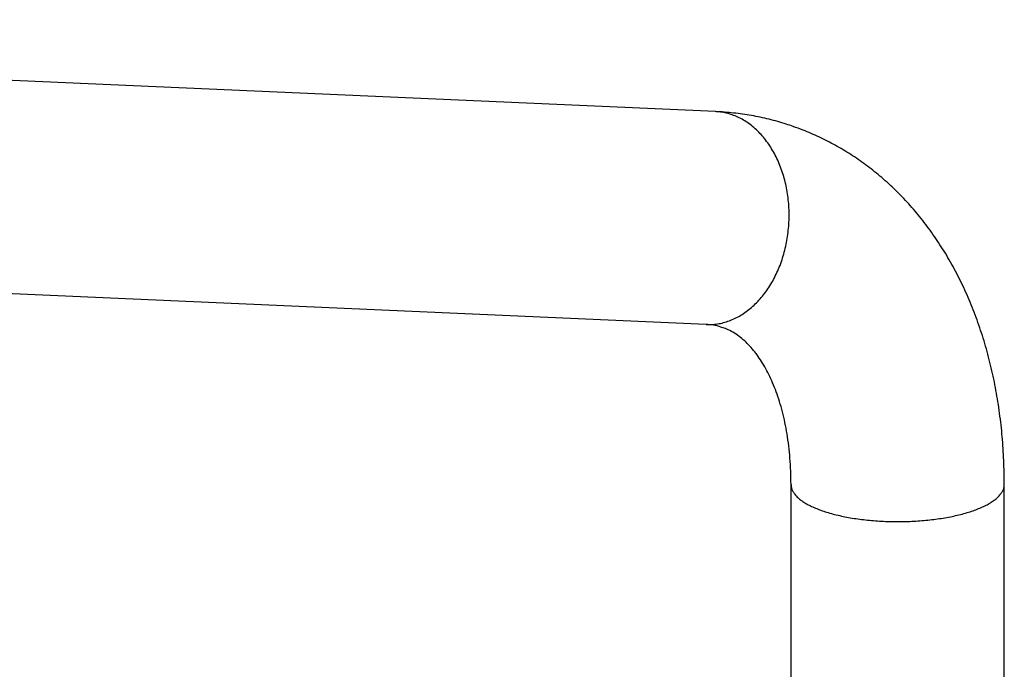
# Model space of a CAD drawing. Units: millimetres. Extents: x 173 to 342, y 77 to 219.
# Drawn here: x 207 to 225, y 101 to 112 of the extents above; entities that cross this region are included whole.
import ezdxf

# ---------------------------------------------------------------- set-up
doc = ezdxf.new("R2010")
doc.units = ezdxf.units.MM
doc.header["$LTSCALE"] = 30.734
doc.layers.get('0').update_dxf_attribs({"linetype": 'CONTINUOUS'})

msp = doc.modelspace()

# ---------------------------------------------------------------- linework, layer by layer
at = {"color": 7, "linetype": 'Continuous'}
for p, q in [((219.283, 110.71), (181.095, 112.393)), ((219.111, 106.814), (180.924, 108.496)), ((220.665, 99.88), (220.665, 103.887)), ((224.564, 99.88), (224.564, 103.887))]:
    msp.add_line(p, q, dxfattribs=at)
for points, knots in [([(220.705, 110.438), (220.663, 110.453), (220.517, 110.502), (220.264, 110.573), (219.942, 110.641), (219.615, 110.688), (219.394, 110.705), (219.283, 110.71)], [0, 0, 0, 0, 0.134245, 0.460444, 0.788937, 1.119475, 1.452765, 1.452765, 1.452765, 1.452765]), ([(224.564, 103.887), (224.564, 104.033), (224.558, 104.326), (224.53, 104.76), (224.482, 105.188), (224.416, 105.608), (224.33, 106.017), (224.226, 106.416), (224.104, 106.802), (223.963, 107.175), (223.806, 107.532), (223.632, 107.873), (223.442, 108.196), (223.238, 108.502), (223.021, 108.788), (222.791, 109.055), (222.549, 109.303), (222.295, 109.531), (222.032, 109.739), (221.759, 109.928), (221.476, 110.097), (221.185, 110.246), (220.927, 110.357), (220.765, 110.417), (220.705, 110.438)], [0, 0, 0, 0, 0.440096, 0.876458, 1.306736, 1.730656, 2.150467, 2.561163, 2.96685, 3.365658, 3.754718, 4.138231, 4.51245, 4.878313, 5.238909, 5.59046, 5.93563, 6.276918, 6.612124, 6.943051, 7.272034, 7.598927, 7.924155, 8.11523, 8.11523, 8.11523, 8.11523]), ([(219.422, 106.756), (219.409, 106.76), (219.351, 106.779), (219.248, 106.803), (219.156, 106.812), (219.111, 106.814)], [0, 0, 0, 0, 0.0407134, 0.1817475, 0.3166228, 0.3166228, 0.3166228, 0.3166228]), ([(220.665, 103.887), (220.665, 103.968), (220.661, 104.128), (220.648, 104.363), (220.625, 104.59), (220.594, 104.808), (220.556, 105.017), (220.51, 105.215), (220.457, 105.403), (220.397, 105.579), (220.332, 105.743), (220.262, 105.896), (220.188, 106.037), (220.108, 106.167), (220.025, 106.286), (219.937, 106.393), (219.844, 106.491), (219.743, 106.579), (219.634, 106.656), (219.526, 106.715), (219.453, 106.745), (219.422, 106.756)], [0, 0, 0, 0, 0.243223, 0.478957, 0.707058, 0.928078, 1.140203, 1.343629, 1.538495, 1.723945, 1.900688, 2.068795, 2.228239, 2.379824, 2.524297, 2.662614, 2.79651, 2.928918, 3.061803, 3.197942, 3.297565, 3.297565, 3.297565, 3.297565])]:
    msp.add_open_spline(points, degree=3, knots=knots, dxfattribs=at)
at = {"color": 9, "linetype": 'Continuous'}
for points, knots in [([(219.589, 110.651), (219.554, 110.663), (219.483, 110.684), (219.38, 110.703), (219.313, 110.708), (219.283, 110.71)], [0, 0, 0, 0, 0.1111816, 0.2213798, 0.3124307, 0.3124307, 0.3124307, 0.3124307]), ([(219.111, 106.814), (219.118, 106.813), (219.16, 106.812), (219.24, 106.814), (219.35, 106.828), (219.459, 106.854), (219.566, 106.891), (219.672, 106.939), (219.774, 106.998), (219.873, 107.067), (219.968, 107.146), (220.058, 107.234), (220.143, 107.331), (220.223, 107.437), (220.297, 107.55), (220.364, 107.671), (220.425, 107.798), (220.478, 107.93), (220.524, 108.068), (220.561, 108.209), (220.591, 108.354), (220.613, 108.501), (220.627, 108.649), (220.632, 108.799), (220.629, 108.948), (220.617, 109.096), (220.597, 109.242), (220.569, 109.385), (220.533, 109.524), (220.489, 109.659), (220.437, 109.789), (220.378, 109.913), (220.313, 110.03), (220.24, 110.14), (220.162, 110.242), (220.078, 110.335), (219.988, 110.418), (219.894, 110.492), (219.796, 110.556), (219.695, 110.61), (219.624, 110.638), (219.589, 110.651)], [0, 0, 0, 0, 0.018715, 0.128553, 0.239029, 0.350661, 0.463927, 0.579246, 0.696968, 0.817369, 0.940646, 1.066917, 1.196223, 1.328537, 1.463762, 1.601743, 1.74227, 1.885088, 2.029899, 2.176374, 2.324154, 2.472862, 2.622103, 2.771478, 2.920583, 3.069018, 3.216394, 3.36234, 3.506507, 3.648575, 3.78826, 3.925322, 4.059569, 4.190865, 4.319136, 4.444377, 4.566656, 4.686117, 4.802985, 4.91756, 5.030218, 5.030218, 5.030218, 5.030218]), ([(220.665, 103.887), (220.665, 103.882), (220.665, 103.861), (220.672, 103.82), (220.693, 103.768), (220.725, 103.717), (220.768, 103.667), (220.821, 103.618), (220.885, 103.571), (220.959, 103.526), (221.043, 103.483), (221.136, 103.443), (221.202, 103.418), (221.236, 103.406)], [0, 0, 0, 0, 0.0130247, 0.0657119, 0.1210441, 0.1807843, 0.24625, 0.3183297, 0.3975553, 0.4841815, 0.5782501, 0.6796384, 0.788094, 0.788094, 0.788094, 0.788094]), ([(221.236, 103.406), (221.272, 103.394), (221.347, 103.369), (221.464, 103.337), (221.588, 103.308), (221.717, 103.283), (221.852, 103.26), (221.992, 103.242), (222.135, 103.227), (222.281, 103.216), (222.428, 103.21), (222.577, 103.207), (222.726, 103.208), (222.875, 103.212), (223.022, 103.221), (223.166, 103.234), (223.308, 103.251), (223.445, 103.271), (223.577, 103.295), (223.704, 103.322), (223.824, 103.353), (223.938, 103.387), (224.043, 103.423), (224.141, 103.463), (224.229, 103.504), (224.308, 103.548), (224.377, 103.594), (224.436, 103.642), (224.484, 103.692), (224.522, 103.742), (224.548, 103.794), (224.562, 103.843), (224.564, 103.874), (224.564, 103.887)], [0, 0, 0, 0, 0.115166, 0.2366, 0.363789, 0.496159, 0.633086, 0.773907, 0.917921, 1.064403, 1.212606, 1.36177, 1.511127, 1.659906, 1.807343, 1.952683, 2.09519, 2.234149, 2.368879, 2.498733, 2.623113, 2.741473, 2.853334, 2.958295, 3.056047, 3.146401, 3.229309, 3.304914, 3.3736, 3.436067, 3.49341, 3.547174, 3.586346, 3.586346, 3.586346, 3.586346])]:
    msp.add_open_spline(points, degree=3, knots=knots, dxfattribs=at)

doc.saveas('drawing.dxf')
